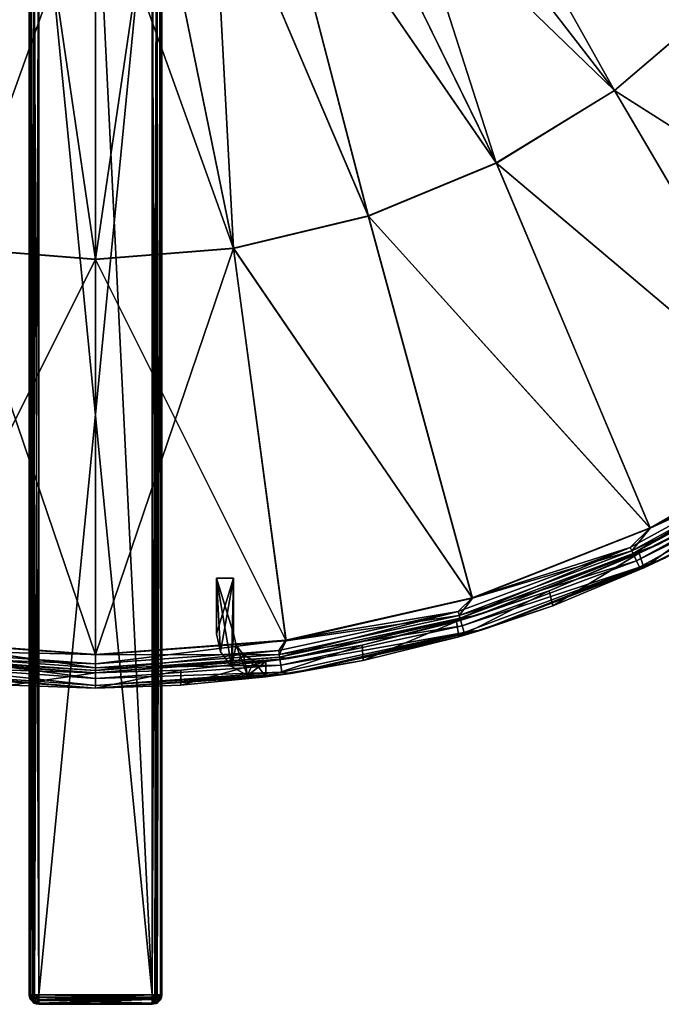
# Model space of a CAD drawing. Units: millimetres. Extents: x -69 to 69, y -86 to 69.
# Drawn here: x -4 to 30, y -86 to -34 of the extents above; entities that cross this region are included whole.
import ezdxf

# ---------------------------------------------------------------- set-up
doc = ezdxf.new("R2010")
doc.units = ezdxf.units.MM
doc.header["$LTSCALE"] = 198.929398
for name, color, linetype in [('1', 7, 'CONTINUOUS'), ('12', 7, 'CONTINUOUS'), ('13', 7, 'CONTINUOUS'), ('14', 7, 'CONTINUOUS'), ('15', 7, 'CONTINUOUS'), ('18', 7, 'CONTINUOUS'), ('19', 7, 'CONTINUOUS'), ('2', 7, 'CONTINUOUS'), ('20', 7, 'CONTINUOUS'), ('21', 7, 'CONTINUOUS'), ('22', 7, 'CONTINUOUS'), ('23', 7, 'CONTINUOUS'), ('24', 7, 'CONTINUOUS'), ('25', 7, 'CONTINUOUS'), ('27', 7, 'CONTINUOUS'), ('3', 7, 'CONTINUOUS'), ('4', 7, 'CONTINUOUS'), ('5', 7, 'CONTINUOUS'), ('6', 7, 'CONTINUOUS'), ('65', 7, 'CONTINUOUS'), ('67', 7, 'CONTINUOUS'), ('68', 7, 'CONTINUOUS'), ('69', 7, 'CONTINUOUS'), ('70', 7, 'CONTINUOUS'), ('71', 7, 'CONTINUOUS'), ('72', 7, 'CONTINUOUS'), ('73', 7, 'CONTINUOUS'), ('74', 7, 'CONTINUOUS'), ('75', 7, 'CONTINUOUS'), ('76', 7, 'CONTINUOUS'), ('77', 7, 'CONTINUOUS'), ('8', 7, 'CONTINUOUS'), ('85', 7, 'CONTINUOUS'), ('86', 7, 'CONTINUOUS'), ('87', 7, 'CONTINUOUS'), ('88', 7, 'CONTINUOUS'), ('89', 7, 'CONTINUOUS'), ('9', 7, 'CONTINUOUS')]:
    doc.layers.add(name, color=color, linetype=linetype)

msp = doc.modelspace()

# ---------------------------------------------------------------- linework, layer by layer
at = {"layer": '1', "color": 7, "linetype": 'Continuous'}
for points in [[(38.587, -56.597, 73.701), (33.321, -59.849, 64.5), (29.721, -61.716, 73.701), (38.587, -56.597, 73.701)], [(33.321, -59.849, 64.5), (28.727, -62.185, 64.5), (29.721, -61.716, 73.701), (33.321, -59.849, 64.5)], [(29.721, -61.716, 73.701), (23.969, -64.169, 64.5), (20.191, -65.457, 73.701), (29.721, -61.716, 73.701)], [(28.727, -62.185, 64.5), (23.969, -64.169, 64.5), (29.721, -61.716, 73.701), (28.727, -62.185, 64.5)], [(23.969, -64.169, 64.5), (19.079, -65.789, 64.5), (20.191, -65.457, 73.701), (23.969, -64.169, 64.5)], [(20.191, -65.457, 73.701), (14.082, -67.037, 64.5), (10.209, -67.735, 73.701), (20.191, -65.457, 73.701)], [(19.079, -65.789, 64.5), (14.082, -67.037, 64.5), (20.191, -65.457, 73.701), (19.079, -65.789, 64.5)], [(14.082, -67.037, 64.5), (9, -67.906, 64.5), (10.209, -67.735, 73.701), (14.082, -67.037, 64.5)], [(0, -68.5, 73.701), (10.209, -67.735, 73.701), (0, -68.5, 71.4), (0, -68.5, 73.701)], [(0, -68.5, 71.4), (10.209, -67.735, 73.701), (4.51, -68.351, 71.4), (0, -68.5, 71.4)], [(4.51, -68.351, 71.4), (10.209, -67.735, 73.701), (9, -67.906, 71.4), (4.51, -68.351, 71.4)], [(9, -67.906, 64.5), (9, -67.906, 69.5), (10.209, -67.735, 73.701), (9, -67.906, 64.5)], [(10.209, -67.735, 73.701), (9, -67.906, 69.5), (9, -67.906, 71.4), (10.209, -67.735, 73.701)]]:
    msp.add_3dface(points, dxfattribs=at)
at = {"layer": '12', "color": 7, "linetype": 'Continuous'}
for points in [[(7.3, -66.417, 64.5), (7.3, -63.5, 64.5), (7.3, -63.5, 69.5), (7.3, -66.417, 64.5)], [(7.3, -66.417, 69.5), (7.3, -66.417, 64.5), (7.3, -63.5, 69.5), (7.3, -66.417, 69.5)]]:
    msp.add_3dface(points, dxfattribs=at)
at = {"layer": '13', "color": 7, "linetype": 'Continuous'}
for points in [[(7.434, -67.037, 64.5), (7.3, -66.417, 64.5), (7.434, -67.037, 69.5), (7.434, -67.037, 64.5)], [(7.3, -66.417, 64.5), (7.3, -66.417, 69.5), (7.434, -67.037, 69.5), (7.3, -66.417, 64.5)], [(7.812, -67.547, 64.5), (7.434, -67.037, 64.5), (7.812, -67.547, 69.5), (7.812, -67.547, 64.5)], [(7.434, -67.037, 64.5), (7.434, -67.037, 69.5), (7.812, -67.547, 69.5), (7.434, -67.037, 64.5)], [(8.367, -67.855, 64.5), (7.812, -67.547, 64.5), (8.367, -67.855, 69.5), (8.367, -67.855, 64.5)], [(7.812, -67.547, 64.5), (7.812, -67.547, 69.5), (8.367, -67.855, 69.5), (7.812, -67.547, 64.5)], [(9, -67.906, 69.5), (9, -67.906, 64.5), (8.367, -67.855, 64.5), (9, -67.906, 69.5)], [(9, -67.906, 69.5), (8.367, -67.855, 64.5), (8.367, -67.855, 69.5), (9, -67.906, 69.5)]]:
    msp.add_3dface(points, dxfattribs=at)
at = {"layer": '14', "color": 7, "linetype": 'Continuous'}
for points in [[(6.401, -66.433, 64.5), (6.606, -67.382, 64.5), (6.401, -66.433, 69.5), (6.401, -66.433, 64.5)], [(6.606, -67.382, 64.5), (6.606, -67.382, 69.5), (6.401, -66.433, 69.5), (6.606, -67.382, 64.5)], [(6.606, -67.382, 64.5), (7.184, -68.161, 64.5), (6.606, -67.382, 69.5), (6.606, -67.382, 64.5)], [(7.184, -68.161, 64.5), (7.184, -68.161, 69.5), (6.606, -67.382, 69.5), (7.184, -68.161, 64.5)], [(7.184, -68.161, 64.5), (8.032, -68.633, 64.5), (7.184, -68.161, 69.5), (7.184, -68.161, 64.5)], [(8.032, -68.633, 64.5), (8.032, -68.633, 69.5), (7.184, -68.161, 69.5), (8.032, -68.633, 64.5)], [(9, -68.713, 64.5), (9, -68.713, 69.5), (8.032, -68.633, 69.5), (9, -68.713, 64.5)], [(8.032, -68.633, 64.5), (9, -68.713, 64.5), (8.032, -68.633, 69.5), (8.032, -68.633, 64.5)]]:
    msp.add_3dface(points, dxfattribs=at)
at = {"layer": '15', "color": 7, "linetype": 'Continuous'}
for points in [[(6.401, -63.5, 64.5), (6.401, -66.433, 64.5), (6.401, -66.433, 69.5), (6.401, -63.5, 64.5)], [(6.401, -63.5, 64.5), (6.401, -66.433, 69.5), (6.401, -63.5, 69.5), (6.401, -63.5, 64.5)]]:
    msp.add_3dface(points, dxfattribs=at)
at = {"layer": '18', "color": 7, "linetype": 'Continuous'}
for points in [[(29.31, -60.863, 75.5), (36.886, -57.395, 75.348), (38.054, -55.815, 75.5), (29.31, -60.863, 75.5)], [(28.342, -62.06, 75.348), (36.886, -57.395, 75.348), (29.31, -60.863, 75.5), (28.342, -62.06, 75.348)], [(36.886, -57.395, 75.348), (28.342, -62.06, 75.348), (37.192, -57.871, 74.954), (36.886, -57.395, 75.348)], [(37.192, -57.871, 74.954), (28.342, -62.06, 75.348), (28.577, -62.575, 74.954), (37.192, -57.871, 74.954)], [(37.192, -57.871, 74.954), (28.577, -62.575, 74.954), (37.395, -58.188, 74.376), (37.192, -57.871, 74.954)], [(37.395, -58.188, 74.376), (28.577, -62.575, 74.954), (28.734, -62.918, 74.376), (37.395, -58.188, 74.376)], [(30.068, -62.437, 73.701), (37.395, -58.188, 74.376), (28.734, -62.918, 74.376), (30.068, -62.437, 73.701)], [(19.912, -64.552, 75.5), (28.342, -62.06, 75.348), (29.31, -60.863, 75.5), (19.912, -64.552, 75.5)], [(19.221, -65.462, 75.348), (28.342, -62.06, 75.348), (19.912, -64.552, 75.5), (19.221, -65.462, 75.348)], [(28.342, -62.06, 75.348), (19.221, -65.462, 75.348), (28.577, -62.575, 74.954), (28.342, -62.06, 75.348)], [(28.577, -62.575, 74.954), (19.221, -65.462, 75.348), (19.381, -66.005, 74.954), (28.577, -62.575, 74.954)], [(28.577, -62.575, 74.954), (19.381, -66.005, 74.954), (28.734, -62.918, 74.376), (28.577, -62.575, 74.954)], [(20.427, -66.221, 73.701), (30.068, -62.437, 73.701), (28.734, -62.918, 74.376), (20.427, -66.221, 73.701)], [(28.734, -62.918, 74.376), (19.381, -66.005, 74.954), (19.487, -66.367, 74.376), (28.734, -62.918, 74.376)], [(20.427, -66.221, 73.701), (28.734, -62.918, 74.376), (19.487, -66.367, 74.376), (20.427, -66.221, 73.701)], [(10.068, -66.799, 75.5), (19.221, -65.462, 75.348), (19.912, -64.552, 75.5), (10.068, -66.799, 75.5)], [(9.71, -67.531, 75.348), (19.221, -65.462, 75.348), (10.068, -66.799, 75.5), (9.71, -67.531, 75.348)], [(19.221, -65.462, 75.348), (9.71, -67.531, 75.348), (19.381, -66.005, 74.954), (19.221, -65.462, 75.348)], [(19.381, -66.005, 74.954), (9.71, -67.531, 75.348), (9.79, -68.092, 74.954), (19.381, -66.005, 74.954)], [(19.381, -66.005, 74.954), (9.79, -68.092, 74.954), (19.487, -66.367, 74.376), (19.381, -66.005, 74.954)], [(19.487, -66.367, 74.376), (9.79, -68.092, 74.954), (9.844, -68.465, 74.376), (19.487, -66.367, 74.376)], [(10.329, -68.526, 73.701), (19.487, -66.367, 74.376), (9.844, -68.465, 74.376), (10.329, -68.526, 73.701)], [(10.329, -68.526, 73.701), (20.427, -66.221, 73.701), (19.487, -66.367, 74.376), (10.329, -68.526, 73.701)], [(0, -67.553, 75.5), (9.71, -67.531, 75.348), (10.068, -66.799, 75.5), (0, -67.553, 75.5)], [(0, -68.226, 75.348), (9.71, -67.531, 75.348), (0, -67.553, 75.5), (0, -68.226, 75.348)], [(9.71, -67.531, 75.348), (0, -68.226, 75.348), (9.79, -68.092, 74.954), (9.71, -67.531, 75.348)], [(9.79, -68.092, 74.954), (0, -68.226, 75.348), (0, -68.792, 74.954), (9.79, -68.092, 74.954)], [(9.79, -68.092, 74.954), (0, -68.792, 74.954), (9.844, -68.465, 74.376), (9.79, -68.092, 74.954)], [(10.329, -68.526, 73.701), (9.844, -68.465, 74.376), (0, -69.169, 74.376), (10.329, -68.526, 73.701)], [(9.844, -68.465, 74.376), (0, -68.792, 74.954), (0, -69.169, 74.376), (9.844, -68.465, 74.376)], [(0, -69.3, 73.701), (10.329, -68.526, 73.701), (0, -69.169, 74.376), (0, -69.3, 73.701)]]:
    msp.add_3dface(points, dxfattribs=at)
at = {"layer": '19', "color": 7, "linetype": 'Continuous'}
for points in [[(0, -68.226, 75.348), (0, -67.553, 75.5), (-10.068, -66.799, 75.5), (0, -68.226, 75.348)], [(0, -68.226, 75.348), (-10.068, -66.799, 75.5), (-9.71, -67.531, 75.348), (0, -68.226, 75.348)], [(0, -68.792, 74.954), (-9.71, -67.531, 75.348), (-9.79, -68.092, 74.954), (0, -68.792, 74.954)], [(0, -68.792, 74.954), (0, -68.226, 75.348), (-9.71, -67.531, 75.348), (0, -68.792, 74.954)], [(0, -69.169, 74.376), (-9.79, -68.092, 74.954), (-9.844, -68.465, 74.376), (0, -69.169, 74.376)], [(0, -69.169, 74.376), (0, -68.792, 74.954), (-9.79, -68.092, 74.954), (0, -69.169, 74.376)], [(-10.329, -68.526, 73.701), (0, -69.3, 73.701), (-9.844, -68.465, 74.376), (-10.329, -68.526, 73.701)], [(0, -69.3, 73.701), (0, -69.169, 74.376), (-9.844, -68.465, 74.376), (0, -69.3, 73.701)]]:
    msp.add_3dface(points, dxfattribs=at)
at = {"layer": '2', "color": 7, "linetype": 'Continuous'}
for points in [[(33.629, -60.594, 64.5), (30.068, -62.437, 73.701), (28.976, -62.951, 64.5), (33.629, -60.594, 64.5)], [(30.068, -62.437, 73.701), (20.427, -66.221, 73.701), (28.976, -62.951, 64.5), (30.068, -62.437, 73.701)], [(28.976, -62.951, 64.5), (20.427, -66.221, 73.701), (24.158, -64.953, 64.5), (28.976, -62.951, 64.5)], [(24.158, -64.953, 64.5), (20.427, -66.221, 73.701), (19.205, -66.586, 64.5), (24.158, -64.953, 64.5)], [(20.427, -66.221, 73.701), (10.329, -68.526, 73.701), (19.205, -66.586, 64.5), (20.427, -66.221, 73.701)], [(19.205, -66.586, 64.5), (10.329, -68.526, 73.701), (14.146, -67.841, 64.5), (19.205, -66.586, 64.5)], [(9, -68.713, 71.4), (9, -68.713, 69.5), (14.146, -67.841, 64.5), (9, -68.713, 71.4)], [(14.146, -67.841, 64.5), (9, -68.713, 69.5), (9, -68.713, 64.5), (14.146, -67.841, 64.5)], [(10.329, -68.526, 73.701), (9, -68.713, 71.4), (14.146, -67.841, 64.5), (10.329, -68.526, 73.701)], [(0, -69.3, 73.701), (9, -68.713, 71.4), (10.329, -68.526, 73.701), (0, -69.3, 73.701)], [(4.51, -69.153, 71.4), (9, -68.713, 71.4), (0, -69.3, 73.701), (4.51, -69.153, 71.4)], [(0, -69.3, 71.4), (4.51, -69.153, 71.4), (0, -69.3, 73.701), (0, -69.3, 71.4)]]:
    msp.add_3dface(points, dxfattribs=at)
at = {"layer": '20', "color": 7, "linetype": 'Continuous'}
for points in [[(38.041, -55.796, 74.7), (36.773, -57.22, 74.557), (29.3, -60.842, 74.7), (38.041, -55.796, 74.7)], [(38.587, -56.597, 73.701), (29.721, -61.716, 73.701), (36.964, -57.517, 74.192), (38.587, -56.597, 73.701)], [(36.773, -57.22, 74.557), (28.402, -62.193, 74.192), (28.255, -61.87, 74.557), (36.773, -57.22, 74.557)], [(36.773, -57.22, 74.557), (28.255, -61.87, 74.557), (29.3, -60.842, 74.7), (36.773, -57.22, 74.557)], [(36.964, -57.517, 74.192), (28.402, -62.193, 74.192), (36.773, -57.22, 74.557), (36.964, -57.517, 74.192)], [(36.964, -57.517, 74.192), (29.721, -61.716, 73.701), (28.402, -62.193, 74.192), (36.964, -57.517, 74.192)], [(29.3, -60.842, 74.7), (28.255, -61.87, 74.557), (19.905, -64.529, 74.7), (29.3, -60.842, 74.7)], [(28.255, -61.87, 74.557), (19.262, -65.602, 74.192), (19.163, -65.262, 74.557), (28.255, -61.87, 74.557)], [(28.255, -61.87, 74.557), (19.163, -65.262, 74.557), (19.905, -64.529, 74.7), (28.255, -61.87, 74.557)], [(28.402, -62.193, 74.192), (19.262, -65.602, 74.192), (28.255, -61.87, 74.557), (28.402, -62.193, 74.192)], [(29.721, -61.716, 73.701), (20.191, -65.457, 73.701), (28.402, -62.193, 74.192), (29.721, -61.716, 73.701)], [(28.402, -62.193, 74.192), (20.191, -65.457, 73.701), (19.262, -65.602, 74.192), (28.402, -62.193, 74.192)], [(19.905, -64.529, 74.7), (19.163, -65.262, 74.557), (10.065, -66.775, 74.7), (19.905, -64.529, 74.7)], [(19.163, -65.262, 74.557), (9.73, -67.675, 74.192), (9.68, -67.325, 74.557), (19.163, -65.262, 74.557)], [(19.163, -65.262, 74.557), (9.68, -67.325, 74.557), (10.065, -66.775, 74.7), (19.163, -65.262, 74.557)], [(19.262, -65.602, 74.192), (9.73, -67.675, 74.192), (19.163, -65.262, 74.557), (19.262, -65.602, 74.192)], [(20.191, -65.457, 73.701), (10.209, -67.735, 73.701), (19.262, -65.602, 74.192), (20.191, -65.457, 73.701)], [(19.262, -65.602, 74.192), (10.209, -67.735, 73.701), (9.73, -67.675, 74.192), (19.262, -65.602, 74.192)], [(9.68, -67.325, 74.557), (0, -68.017, 74.557), (10.065, -66.775, 74.7), (9.68, -67.325, 74.557)], [(10.065, -66.775, 74.7), (0, -68.017, 74.557), (0, -67.53, 74.7), (10.065, -66.775, 74.7)], [(9.73, -67.675, 74.192), (0, -68.371, 74.192), (9.68, -67.325, 74.557), (9.73, -67.675, 74.192)], [(9.68, -67.325, 74.557), (0, -68.371, 74.192), (0, -68.017, 74.557), (9.68, -67.325, 74.557)], [(10.209, -67.735, 73.701), (0, -68.5, 73.701), (9.73, -67.675, 74.192), (10.209, -67.735, 73.701)], [(9.73, -67.675, 74.192), (0, -68.5, 73.701), (0, -68.371, 74.192), (9.73, -67.675, 74.192)]]:
    msp.add_3dface(points, dxfattribs=at)
at = {"layer": '21', "color": 7, "linetype": 'Continuous'}
for points in [[(17.081, -19.28, 75.555), (27.418, -37.737, 75.223), (14.632, -21.198, 75.555), (17.081, -19.28, 75.555)], [(32.983, -32.983, 75.223), (27.418, -37.737, 75.223), (17.081, -19.28, 75.555), (32.983, -32.983, 75.223)], [(14.632, -21.198, 75.555), (21.177, -41.562, 75.223), (11.97, -22.807, 75.555), (14.632, -21.198, 75.555)], [(27.418, -37.737, 75.223), (21.177, -41.562, 75.223), (14.632, -21.198, 75.555), (27.418, -37.737, 75.223)], [(11.97, -22.807, 75.555), (21.177, -41.562, 75.223), (9.134, -24.084, 75.555), (11.97, -22.807, 75.555)], [(9.134, -24.084, 75.555), (14.414, -44.363, 75.223), (6.164, -25.009, 75.555), (9.134, -24.084, 75.555)], [(21.177, -41.562, 75.223), (14.414, -44.363, 75.223), (9.134, -24.084, 75.555), (21.177, -41.562, 75.223)], [(6.164, -25.009, 75.555), (7.297, -46.071, 75.223), (3.105, -25.57, 75.555), (6.164, -25.009, 75.555)], [(14.414, -44.363, 75.223), (7.297, -46.071, 75.223), (6.164, -25.009, 75.555), (14.414, -44.363, 75.223)], [(7.297, -46.071, 75.223), (0, -46.646, 75.223), (3.105, -25.57, 75.555), (7.297, -46.071, 75.223)], [(3.105, -25.57, 75.555), (0, -46.646, 75.223), (0, -25.758, 75.555), (3.105, -25.57, 75.555)], [(32.983, -32.983, 75.223), (45.932, -49.503, 74.7), (27.418, -37.737, 75.223), (32.983, -32.983, 75.223)], [(27.418, -37.737, 75.223), (38.041, -55.796, 74.7), (21.177, -41.562, 75.223), (27.418, -37.737, 75.223)], [(45.932, -49.503, 74.7), (38.041, -55.796, 74.7), (27.418, -37.737, 75.223), (45.932, -49.503, 74.7)], [(21.177, -41.562, 75.223), (29.3, -60.842, 74.7), (14.414, -44.363, 75.223), (21.177, -41.562, 75.223)], [(38.041, -55.796, 74.7), (29.3, -60.842, 74.7), (21.177, -41.562, 75.223), (38.041, -55.796, 74.7)], [(14.414, -44.363, 75.223), (19.905, -64.529, 74.7), (7.297, -46.071, 75.223), (14.414, -44.363, 75.223)], [(29.3, -60.842, 74.7), (19.905, -64.529, 74.7), (14.414, -44.363, 75.223), (29.3, -60.842, 74.7)], [(10.065, -66.775, 74.7), (0, -67.53, 74.7), (7.297, -46.071, 75.223), (10.065, -66.775, 74.7)], [(7.297, -46.071, 75.223), (0, -67.53, 74.7), (0, -46.646, 75.223), (7.297, -46.071, 75.223)], [(19.905, -64.529, 74.7), (10.065, -66.775, 74.7), (7.297, -46.071, 75.223), (19.905, -64.529, 74.7)]]:
    msp.add_3dface(points, dxfattribs=at)
at = {"layer": '22', "color": 7, "linetype": 'Continuous'}
for points in [[(14.637, -21.206, 76.355), (27.427, -37.75, 76.023), (17.087, -19.287, 76.355), (14.637, -21.206, 76.355)], [(27.427, -37.75, 76.023), (32.995, -32.995, 76.023), (17.087, -19.287, 76.355), (27.427, -37.75, 76.023)], [(11.974, -22.815, 76.355), (27.427, -37.75, 76.023), (14.637, -21.206, 76.355), (11.974, -22.815, 76.355)], [(9.137, -24.092, 76.355), (21.184, -41.576, 76.023), (11.974, -22.815, 76.355), (9.137, -24.092, 76.355)], [(21.184, -41.576, 76.023), (27.427, -37.75, 76.023), (11.974, -22.815, 76.355), (21.184, -41.576, 76.023)], [(6.166, -25.018, 76.355), (14.419, -44.378, 76.023), (9.137, -24.092, 76.355), (6.166, -25.018, 76.355)], [(14.419, -44.378, 76.023), (21.184, -41.576, 76.023), (9.137, -24.092, 76.355), (14.419, -44.378, 76.023)], [(3.106, -25.579, 76.355), (7.3, -46.088, 76.023), (6.166, -25.018, 76.355), (3.106, -25.579, 76.355)], [(7.3, -46.088, 76.023), (14.419, -44.378, 76.023), (6.166, -25.018, 76.355), (7.3, -46.088, 76.023)], [(0, -25.767, 76.355), (7.3, -46.088, 76.023), (3.106, -25.579, 76.355), (0, -25.767, 76.355)], [(0, -46.662, 76.023), (7.3, -46.088, 76.023), (0, -25.767, 76.355), (0, -46.662, 76.023)], [(27.427, -37.75, 76.023), (45.948, -49.52, 75.5), (32.995, -32.995, 76.023), (27.427, -37.75, 76.023)], [(21.184, -41.576, 76.023), (38.054, -55.815, 75.5), (27.427, -37.75, 76.023), (21.184, -41.576, 76.023)], [(38.054, -55.815, 75.5), (45.948, -49.52, 75.5), (27.427, -37.75, 76.023), (38.054, -55.815, 75.5)], [(14.419, -44.378, 76.023), (29.31, -60.863, 75.5), (21.184, -41.576, 76.023), (14.419, -44.378, 76.023)], [(29.31, -60.863, 75.5), (38.054, -55.815, 75.5), (21.184, -41.576, 76.023), (29.31, -60.863, 75.5)], [(7.3, -46.088, 76.023), (19.912, -64.552, 75.5), (14.419, -44.378, 76.023), (7.3, -46.088, 76.023)], [(19.912, -64.552, 75.5), (29.31, -60.863, 75.5), (14.419, -44.378, 76.023), (19.912, -64.552, 75.5)], [(0, -46.662, 76.023), (10.068, -66.799, 75.5), (7.3, -46.088, 76.023), (0, -46.662, 76.023)], [(10.068, -66.799, 75.5), (19.912, -64.552, 75.5), (7.3, -46.088, 76.023), (10.068, -66.799, 75.5)], [(0, -67.553, 75.5), (10.068, -66.799, 75.5), (0, -46.662, 76.023), (0, -67.553, 75.5)]]:
    msp.add_3dface(points, dxfattribs=at)
at = {"layer": '23', "color": 7, "linetype": 'Continuous'}
for points in [[(0, -67.53, 74.7), (-9.68, -67.325, 74.557), (-10.065, -66.775, 74.7), (0, -67.53, 74.7)], [(0, -68.017, 74.557), (-9.73, -67.675, 74.192), (-9.68, -67.325, 74.557), (0, -68.017, 74.557)], [(0, -67.53, 74.7), (0, -68.017, 74.557), (-9.68, -67.325, 74.557), (0, -67.53, 74.7)], [(0, -68.371, 74.192), (-10.209, -67.735, 73.701), (-9.73, -67.675, 74.192), (0, -68.371, 74.192)], [(0, -68.5, 73.701), (-10.209, -67.735, 73.701), (0, -68.371, 74.192), (0, -68.5, 73.701)], [(0, -68.017, 74.557), (0, -68.371, 74.192), (-9.73, -67.675, 74.192), (0, -68.017, 74.557)]]:
    msp.add_3dface(points, dxfattribs=at)
at = {"layer": '24', "color": 7, "linetype": 'Continuous'}
for points in [[(-6.164, -25.009, 75.555), (-3.105, -25.57, 75.555), (-7.297, -46.071, 75.223), (-6.164, -25.009, 75.555)], [(-3.105, -25.57, 75.555), (0, -25.758, 75.555), (-7.297, -46.071, 75.223), (-3.105, -25.57, 75.555)], [(0, -25.758, 75.555), (0, -46.646, 75.223), (-7.297, -46.071, 75.223), (0, -25.758, 75.555)], [(0, -46.646, 75.223), (-10.065, -66.775, 74.7), (-7.297, -46.071, 75.223), (0, -46.646, 75.223)], [(0, -46.646, 75.223), (0, -67.53, 74.7), (-10.065, -66.775, 74.7), (0, -46.646, 75.223)]]:
    msp.add_3dface(points, dxfattribs=at)
at = {"layer": '25', "color": 7, "linetype": 'Continuous'}
for points in [[(-3.106, -25.579, 76.355), (-6.166, -25.018, 76.355), (-7.3, -46.088, 76.023), (-3.106, -25.579, 76.355)], [(0, -46.662, 76.023), (-3.106, -25.579, 76.355), (-7.3, -46.088, 76.023), (0, -46.662, 76.023)], [(0, -46.662, 76.023), (0, -25.767, 76.355), (-3.106, -25.579, 76.355), (0, -46.662, 76.023)], [(-10.068, -66.799, 75.5), (0, -67.553, 75.5), (-7.3, -46.088, 76.023), (-10.068, -66.799, 75.5)], [(0, -67.553, 75.5), (0, -46.662, 76.023), (-7.3, -46.088, 76.023), (0, -67.553, 75.5)]]:
    msp.add_3dface(points, dxfattribs=at)
at = {"layer": '27', "color": 7, "linetype": 'Continuous'}
for points in [[(7.3, -63.5, 64.5), (6.401, -63.5, 64.5), (6.401, -63.5, 69.5), (7.3, -63.5, 64.5)], [(7.3, -63.5, 64.5), (6.401, -63.5, 69.5), (7.3, -63.5, 69.5), (7.3, -63.5, 64.5)]]:
    msp.add_3dface(points, dxfattribs=at)
at = {"layer": '3', "color": 7, "linetype": 'Continuous'}
for points in [[(28.727, -62.185, 64.5), (33.321, -59.849, 64.5), (28.976, -62.951, 64.5), (28.727, -62.185, 64.5)], [(33.321, -59.849, 64.5), (33.629, -60.594, 64.5), (28.976, -62.951, 64.5), (33.321, -59.849, 64.5)], [(23.969, -64.169, 64.5), (28.727, -62.185, 64.5), (24.158, -64.953, 64.5), (23.969, -64.169, 64.5)], [(28.727, -62.185, 64.5), (28.976, -62.951, 64.5), (24.158, -64.953, 64.5), (28.727, -62.185, 64.5)], [(6.401, -63.5, 64.5), (7.3, -63.5, 64.5), (6.401, -66.433, 64.5), (6.401, -63.5, 64.5)], [(6.401, -66.433, 64.5), (7.3, -63.5, 64.5), (6.606, -67.382, 64.5), (6.401, -66.433, 64.5)], [(6.606, -67.382, 64.5), (7.3, -63.5, 64.5), (7.184, -68.161, 64.5), (6.606, -67.382, 64.5)], [(7.3, -63.5, 64.5), (7.3, -66.417, 64.5), (7.184, -68.161, 64.5), (7.3, -63.5, 64.5)], [(19.079, -65.789, 64.5), (23.969, -64.169, 64.5), (19.205, -66.586, 64.5), (19.079, -65.789, 64.5)], [(23.969, -64.169, 64.5), (24.158, -64.953, 64.5), (19.205, -66.586, 64.5), (23.969, -64.169, 64.5)], [(14.082, -67.037, 64.5), (19.079, -65.789, 64.5), (14.146, -67.841, 64.5), (14.082, -67.037, 64.5)], [(19.079, -65.789, 64.5), (19.205, -66.586, 64.5), (14.146, -67.841, 64.5), (19.079, -65.789, 64.5)], [(7.3, -66.417, 64.5), (7.434, -67.037, 64.5), (7.184, -68.161, 64.5), (7.3, -66.417, 64.5)], [(7.434, -67.037, 64.5), (7.812, -67.547, 64.5), (7.184, -68.161, 64.5), (7.434, -67.037, 64.5)], [(9, -67.906, 64.5), (14.082, -67.037, 64.5), (9, -68.713, 64.5), (9, -67.906, 64.5)], [(14.082, -67.037, 64.5), (14.146, -67.841, 64.5), (9, -68.713, 64.5), (14.082, -67.037, 64.5)], [(7.184, -68.161, 64.5), (7.812, -67.547, 64.5), (8.032, -68.633, 64.5), (7.184, -68.161, 64.5)], [(7.812, -67.547, 64.5), (8.367, -67.855, 64.5), (8.032, -68.633, 64.5), (7.812, -67.547, 64.5)], [(8.367, -67.855, 64.5), (9, -67.906, 64.5), (8.032, -68.633, 64.5), (8.367, -67.855, 64.5)], [(9, -67.906, 64.5), (9, -68.713, 64.5), (8.032, -68.633, 64.5), (9, -67.906, 64.5)]]:
    msp.add_3dface(points, dxfattribs=at)
at = {"layer": '4', "color": 7, "linetype": 'Continuous'}
for points in [[(0, -68.5, 73.701), (-9, -67.906, 71.4), (-10.209, -67.735, 73.701), (0, -68.5, 73.701)], [(-9, -67.906, 71.4), (0, -68.5, 73.701), (-4.51, -68.351, 71.4), (-9, -67.906, 71.4)], [(0, -68.5, 73.701), (0, -68.5, 71.4), (-4.51, -68.351, 71.4), (0, -68.5, 73.701)]]:
    msp.add_3dface(points, dxfattribs=at)
at = {"layer": '5', "color": 7, "linetype": 'Continuous'}
for points in [[(0, -69.3, 71.4), (0, -69.3, 73.701), (-10.329, -68.526, 73.701), (0, -69.3, 71.4)], [(0, -69.3, 71.4), (-10.329, -68.526, 73.701), (-4.51, -69.153, 71.4), (0, -69.3, 71.4)]]:
    msp.add_3dface(points, dxfattribs=at)
at = {"layer": '6', "color": 7, "linetype": 'Continuous'}
for points in [[(4.51, -68.351, 71.4), (9, -67.906, 71.4), (4.51, -69.153, 71.4), (4.51, -68.351, 71.4)], [(9, -67.906, 71.4), (9, -68.713, 71.4), (4.51, -69.153, 71.4), (9, -67.906, 71.4)], [(-4.51, -68.351, 71.4), (0, -68.5, 71.4), (-4.51, -69.153, 71.4), (-4.51, -68.351, 71.4)], [(0, -68.5, 71.4), (0, -69.3, 71.4), (-4.51, -69.153, 71.4), (0, -68.5, 71.4)], [(0, -68.5, 71.4), (4.51, -68.351, 71.4), (0, -69.3, 71.4), (0, -68.5, 71.4)], [(4.51, -68.351, 71.4), (4.51, -69.153, 71.4), (0, -69.3, 71.4), (4.51, -68.351, 71.4)]]:
    msp.add_3dface(points, dxfattribs=at)
at = {"layer": '65', "color": 253, "linetype": 'Continuous', "true_color": 0xa7a7a7}
for points in [[(3, -85.5, 139.97), (3, -24.171, 139.97), (-3, -85.5, 139.97), (3, -85.5, 139.97)], [(-3, -85.5, 139.97), (3, -24.171, 139.97), (-3, -24.171, 139.97), (-3, -85.5, 139.97)]]:
    msp.add_3dface(points, dxfattribs=at)
at = {"layer": '67', "color": 253, "linetype": 'Continuous', "true_color": 0xa7a7a7}
for points in [[(-3.5, -85.5, 139.47), (-3.5, -24.171, 139.47), (-3.5, -85.5, 126.47), (-3.5, -85.5, 139.47)], [(-3.5, -85.5, 126.47), (-3.5, -24.171, 139.47), (-3.5, -24.171, 126.47), (-3.5, -85.5, 126.47)]]:
    msp.add_3dface(points, dxfattribs=at)
at = {"layer": '68', "color": 253, "linetype": 'Continuous', "true_color": 0xa7a7a7}
for points in [[(3.5, -24.171, 139.47), (3.5, -85.5, 139.47), (3.5, -24.171, 126.47), (3.5, -24.171, 139.47)], [(3.5, -24.171, 126.47), (3.5, -85.5, 139.47), (3.5, -85.5, 126.47), (3.5, -24.171, 126.47)]]:
    msp.add_3dface(points, dxfattribs=at)
at = {"layer": '69', "color": 253, "linetype": 'Continuous', "true_color": 0xa7a7a7}
for points in [[(3, -86, 139.47), (-3, -86, 139.47), (-3, -86, 126.47), (3, -86, 139.47)], [(3, -86, 126.47), (3, -86, 139.47), (-3, -86, 126.47), (3, -86, 126.47)]]:
    msp.add_3dface(points, dxfattribs=at)
at = {"layer": '70', "color": 253, "linetype": 'Continuous', "true_color": 0xa7a7a7}
for points in [[(-3, -85.5, 125.97), (-3, -24.316, 125.97), (3, -85.5, 125.97), (-3, -85.5, 125.97)], [(3, -85.5, 125.97), (-3, -24.316, 125.97), (0, -24.5, 125.97), (3, -85.5, 125.97)], [(3, -24.316, 125.97), (3, -85.5, 125.97), (0, -24.5, 125.97), (3, -24.316, 125.97)]]:
    msp.add_3dface(points, dxfattribs=at)
at = {"layer": '71', "color": 253, "linetype": 'Continuous', "true_color": 0xa7a7a7}
for points in [[(3, -85.5, 125.97), (3, -24.316, 125.97), (3.249, -24.249, 126.036), (3, -85.5, 125.97)], [(3.137, -85.5, 125.989), (3, -85.5, 125.97), (3.249, -24.249, 126.036), (3.137, -85.5, 125.989)], [(3.25, -85.5, 126.037), (3.137, -85.5, 125.989), (3.249, -24.249, 126.036), (3.25, -85.5, 126.037)], [(3.432, -24.193, 126.219), (3.25, -85.5, 126.037), (3.249, -24.249, 126.036), (3.432, -24.193, 126.219)], [(3.264, -85.5, 126.045), (3.25, -85.5, 126.037), (3.432, -24.193, 126.219), (3.264, -85.5, 126.045)], [(3.434, -85.5, 126.221), (3.264, -85.5, 126.045), (3.432, -24.193, 126.219), (3.434, -85.5, 126.221)], [(3.5, -24.171, 126.47), (3.434, -85.5, 126.221), (3.432, -24.193, 126.219), (3.5, -24.171, 126.47)], [(3.434, -85.5, 126.221), (3.5, -24.171, 126.47), (3.445, -85.5, 126.241), (3.434, -85.5, 126.221)], [(3.5, -24.171, 126.47), (3.5, -85.5, 126.47), (3.445, -85.5, 126.241), (3.5, -24.171, 126.47)]]:
    msp.add_3dface(points, dxfattribs=at)
at = {"layer": '72', "color": 253, "linetype": 'Continuous', "true_color": 0xa7a7a7}
for points in [[(-3.5, -85.5, 126.47), (-3.5, -24.171, 126.47), (-3.481, -85.5, 126.332), (-3.5, -85.5, 126.47)], [(-3.481, -85.5, 126.332), (-3.5, -24.171, 126.47), (-3.432, -24.193, 126.219), (-3.481, -85.5, 126.332)], [(-3.433, -85.5, 126.22), (-3.481, -85.5, 126.332), (-3.432, -24.193, 126.219), (-3.433, -85.5, 126.22)], [(-3.424, -85.5, 126.205), (-3.433, -85.5, 126.22), (-3.432, -24.193, 126.219), (-3.424, -85.5, 126.205)], [(-3.249, -24.249, 126.036), (-3.424, -85.5, 126.205), (-3.432, -24.193, 126.219), (-3.249, -24.249, 126.036)], [(-3.249, -85.5, 126.036), (-3.424, -85.5, 126.205), (-3.249, -24.249, 126.036), (-3.249, -85.5, 126.036)], [(-3, -24.316, 125.97), (-3.227, -85.5, 126.024), (-3.249, -24.249, 126.036), (-3, -24.316, 125.97)], [(-3.227, -85.5, 126.024), (-3.249, -85.5, 126.036), (-3.249, -24.249, 126.036), (-3.227, -85.5, 126.024)], [(-3, -24.316, 125.97), (-3, -85.5, 125.97), (-3.227, -85.5, 126.024), (-3, -24.316, 125.97)]]:
    msp.add_3dface(points, dxfattribs=at)
at = {"layer": '73', "color": 253, "linetype": 'Continuous', "true_color": 0xa7a7a7}
for points in [[(3.428, -85.759, 139.47), (3.249, -85.933, 139.47), (3.251, -85.932, 126.47), (3.428, -85.759, 139.47)], [(3.435, -85.747, 126.47), (3.428, -85.759, 139.47), (3.251, -85.932, 126.47), (3.435, -85.747, 126.47)], [(3.482, -85.634, 139.47), (3.428, -85.759, 139.47), (3.435, -85.747, 126.47), (3.482, -85.634, 139.47)], [(3.484, -85.627, 126.47), (3.482, -85.634, 139.47), (3.435, -85.747, 126.47), (3.484, -85.627, 126.47)], [(3.5, -85.5, 126.47), (3.5, -85.5, 139.47), (3.482, -85.634, 139.47), (3.5, -85.5, 126.47)], [(3.5, -85.5, 126.47), (3.482, -85.634, 139.47), (3.484, -85.627, 126.47), (3.5, -85.5, 126.47)], [(3.235, -85.941, 139.47), (3, -86, 139.47), (3.185, -85.964, 126.47), (3.235, -85.941, 139.47)], [(3, -86, 139.47), (3, -86, 126.47), (3.185, -85.964, 126.47), (3, -86, 139.47)], [(3.251, -85.932, 126.47), (3.235, -85.941, 139.47), (3.185, -85.964, 126.47), (3.251, -85.932, 126.47)], [(3.249, -85.933, 139.47), (3.235, -85.941, 139.47), (3.251, -85.932, 126.47), (3.249, -85.933, 139.47)]]:
    msp.add_3dface(points, dxfattribs=at)
at = {"layer": '74', "color": 253, "linetype": 'Continuous', "true_color": 0xa7a7a7}
for points in [[(3, -85.5, 125.97), (3.137, -85.5, 125.989), (3.219, -85.701, 126.068), (3, -85.5, 125.97)], [(3, -85.5, 125.97), (3.219, -85.701, 126.068), (3, -85.627, 125.986), (3, -85.5, 125.97)], [(3, -85.627, 125.986), (3.219, -85.701, 126.068), (3, -85.747, 126.035), (3, -85.627, 125.986)], [(3.219, -85.701, 126.068), (3.131, -85.866, 126.156), (3, -85.747, 126.035), (3.219, -85.701, 126.068)], [(3, -85.747, 126.035), (3.131, -85.866, 126.156), (3, -85.932, 126.219), (3, -85.747, 126.035)], [(3.219, -85.701, 126.068), (3.314, -85.866, 126.339), (3.131, -85.866, 126.156), (3.219, -85.701, 126.068)], [(3.137, -85.5, 125.989), (3.25, -85.5, 126.037), (3.219, -85.701, 126.068), (3.137, -85.5, 125.989)], [(3.25, -85.5, 126.037), (3.402, -85.701, 126.251), (3.219, -85.701, 126.068), (3.25, -85.5, 126.037)], [(3.402, -85.701, 126.251), (3.314, -85.866, 126.339), (3.219, -85.701, 126.068), (3.402, -85.701, 126.251)], [(3.25, -85.5, 126.037), (3.264, -85.5, 126.045), (3.402, -85.701, 126.251), (3.25, -85.5, 126.037)], [(3.435, -85.747, 126.47), (3.251, -85.932, 126.47), (3.314, -85.866, 126.339), (3.435, -85.747, 126.47)], [(3.264, -85.5, 126.045), (3.434, -85.5, 126.221), (3.402, -85.701, 126.251), (3.264, -85.5, 126.045)], [(3.402, -85.701, 126.251), (3.435, -85.747, 126.47), (3.314, -85.866, 126.339), (3.402, -85.701, 126.251)], [(3.434, -85.5, 126.221), (3.484, -85.627, 126.47), (3.402, -85.701, 126.251), (3.434, -85.5, 126.221)], [(3.484, -85.627, 126.47), (3.435, -85.747, 126.47), (3.402, -85.701, 126.251), (3.484, -85.627, 126.47)], [(3.434, -85.5, 126.221), (3.445, -85.5, 126.241), (3.484, -85.627, 126.47), (3.434, -85.5, 126.221)], [(3.445, -85.5, 126.241), (3.5, -85.5, 126.47), (3.484, -85.627, 126.47), (3.445, -85.5, 126.241)], [(3.131, -85.866, 126.156), (3.185, -85.964, 126.47), (3, -85.964, 126.285), (3.131, -85.866, 126.156)], [(3.131, -85.866, 126.156), (3, -85.964, 126.285), (3, -85.932, 126.219), (3.131, -85.866, 126.156)], [(3.185, -85.964, 126.47), (3, -86, 126.47), (3, -85.964, 126.285), (3.185, -85.964, 126.47)], [(3.314, -85.866, 126.339), (3.185, -85.964, 126.47), (3.131, -85.866, 126.156), (3.314, -85.866, 126.339)], [(3.251, -85.932, 126.47), (3.185, -85.964, 126.47), (3.314, -85.866, 126.339), (3.251, -85.932, 126.47)]]:
    msp.add_3dface(points, dxfattribs=at)
at = {"layer": '75', "color": 253, "linetype": 'Continuous', "true_color": 0xa7a7a7}
for points in [[(-3, -85.5, 125.97), (3, -85.5, 125.97), (3, -85.627, 125.986), (-3, -85.5, 125.97)], [(-3, -85.5, 125.97), (3, -85.627, 125.986), (-3, -85.627, 125.986), (-3, -85.5, 125.97)], [(3, -85.627, 125.986), (3, -85.747, 126.035), (-3, -85.627, 125.986), (3, -85.627, 125.986)], [(-3, -85.627, 125.986), (3, -85.747, 126.035), (-3, -85.747, 126.035), (-3, -85.627, 125.986)], [(3, -85.747, 126.035), (3, -85.932, 126.219), (-3, -85.747, 126.035), (3, -85.747, 126.035)], [(-3, -85.747, 126.035), (3, -85.932, 126.219), (-3, -85.932, 126.219), (-3, -85.747, 126.035)], [(3, -85.932, 126.219), (3, -85.964, 126.285), (-3, -85.932, 126.219), (3, -85.932, 126.219)], [(-3, -85.932, 126.219), (3, -85.964, 126.285), (-3, -85.964, 126.285), (-3, -85.932, 126.219)], [(3, -86, 126.47), (-3, -86, 126.47), (-3, -85.964, 126.285), (3, -86, 126.47)], [(3, -85.964, 126.285), (3, -86, 126.47), (-3, -85.964, 126.285), (3, -85.964, 126.285)]]:
    msp.add_3dface(points, dxfattribs=at)
at = {"layer": '76', "color": 253, "linetype": 'Continuous', "true_color": 0xa7a7a7}
for points in [[(-3.5, -85.5, 126.47), (-3.481, -85.5, 126.332), (-3.402, -85.701, 126.251), (-3.5, -85.5, 126.47)], [(-3.5, -85.5, 126.47), (-3.402, -85.701, 126.251), (-3.484, -85.627, 126.47), (-3.5, -85.5, 126.47)], [(-3.484, -85.627, 126.47), (-3.402, -85.701, 126.251), (-3.435, -85.747, 126.47), (-3.484, -85.627, 126.47)], [(-3.481, -85.5, 126.332), (-3.433, -85.5, 126.22), (-3.402, -85.701, 126.251), (-3.481, -85.5, 126.332)], [(-3.402, -85.701, 126.251), (-3.314, -85.866, 126.339), (-3.435, -85.747, 126.47), (-3.402, -85.701, 126.251)], [(-3.435, -85.747, 126.47), (-3.314, -85.866, 126.339), (-3.251, -85.932, 126.47), (-3.435, -85.747, 126.47)], [(-3.433, -85.5, 126.22), (-3.424, -85.5, 126.205), (-3.219, -85.701, 126.068), (-3.433, -85.5, 126.22)], [(-3.433, -85.5, 126.22), (-3.219, -85.701, 126.068), (-3.402, -85.701, 126.251), (-3.433, -85.5, 126.22)], [(-3.424, -85.5, 126.205), (-3.249, -85.5, 126.036), (-3.219, -85.701, 126.068), (-3.424, -85.5, 126.205)], [(-3.219, -85.701, 126.068), (-3.131, -85.866, 126.156), (-3.402, -85.701, 126.251), (-3.219, -85.701, 126.068)], [(-3.402, -85.701, 126.251), (-3.131, -85.866, 126.156), (-3.314, -85.866, 126.339), (-3.402, -85.701, 126.251)], [(-3.249, -85.5, 126.036), (-3.227, -85.5, 126.024), (-3, -85.627, 125.986), (-3.249, -85.5, 126.036)], [(-3.249, -85.5, 126.036), (-3, -85.627, 125.986), (-3.219, -85.701, 126.068), (-3.249, -85.5, 126.036)], [(-3.227, -85.5, 126.024), (-3, -85.5, 125.97), (-3, -85.627, 125.986), (-3.227, -85.5, 126.024)], [(-3, -85.627, 125.986), (-3, -85.747, 126.035), (-3.219, -85.701, 126.068), (-3, -85.627, 125.986)], [(-3.219, -85.701, 126.068), (-3, -85.747, 126.035), (-3.131, -85.866, 126.156), (-3.219, -85.701, 126.068)], [(-3, -85.747, 126.035), (-3, -85.932, 126.219), (-3.131, -85.866, 126.156), (-3, -85.747, 126.035)], [(-3.131, -85.866, 126.156), (-3, -85.964, 126.285), (-3.314, -85.866, 126.339), (-3.131, -85.866, 126.156)], [(-3.314, -85.866, 126.339), (-3, -85.964, 126.285), (-3.185, -85.964, 126.47), (-3.314, -85.866, 126.339)], [(-3.314, -85.866, 126.339), (-3.185, -85.964, 126.47), (-3.251, -85.932, 126.47), (-3.314, -85.866, 126.339)], [(-3, -85.964, 126.285), (-3, -86, 126.47), (-3.185, -85.964, 126.47), (-3, -85.964, 126.285)], [(-3, -85.932, 126.219), (-3, -85.964, 126.285), (-3.131, -85.866, 126.156), (-3, -85.932, 126.219)]]:
    msp.add_3dface(points, dxfattribs=at)
at = {"layer": '77', "color": 253, "linetype": 'Continuous', "true_color": 0xa7a7a7}
for points in [[(-3.5, -85.5, 139.47), (-3.5, -85.5, 126.47), (-3.484, -85.627, 126.47), (-3.5, -85.5, 139.47)], [(-3.5, -85.5, 139.47), (-3.484, -85.627, 126.47), (-3.445, -85.728, 139.47), (-3.5, -85.5, 139.47)], [(-3.484, -85.627, 126.47), (-3.435, -85.747, 126.47), (-3.445, -85.728, 139.47), (-3.484, -85.627, 126.47)], [(-3.445, -85.728, 139.47), (-3.435, -85.747, 126.47), (-3.264, -85.925, 139.47), (-3.445, -85.728, 139.47)], [(-3.435, -85.747, 126.47), (-3.251, -85.932, 126.47), (-3.264, -85.925, 139.47), (-3.435, -85.747, 126.47)], [(-3.251, -85.932, 126.47), (-3.185, -85.964, 126.47), (-3.264, -85.925, 139.47), (-3.251, -85.932, 126.47)], [(-3.264, -85.925, 139.47), (-3.185, -85.964, 126.47), (-3.137, -85.981, 139.47), (-3.264, -85.925, 139.47)], [(-3.185, -85.964, 126.47), (-3, -86, 126.47), (-3.137, -85.981, 139.47), (-3.185, -85.964, 126.47)], [(-3, -86, 126.47), (-3, -86, 139.47), (-3.137, -85.981, 139.47), (-3, -86, 126.47)]]:
    msp.add_3dface(points, dxfattribs=at)
at = {"layer": '8', "color": 7, "linetype": 'Continuous'}
for points in [[(9, -67.906, 71.4), (9, -67.906, 69.5), (9, -68.713, 71.4), (9, -67.906, 71.4)], [(9, -67.906, 69.5), (9, -68.713, 69.5), (9, -68.713, 71.4), (9, -67.906, 69.5)]]:
    msp.add_3dface(points, dxfattribs=at)
at = {"layer": '85', "color": 253, "linetype": 'Continuous', "true_color": 0xa7a7a7}
for points in [[(3, -24.171, 139.97), (3, -85.5, 139.97), (3.185, -85.5, 139.934), (3, -24.171, 139.97)], [(3.25, -24.171, 139.903), (3, -24.171, 139.97), (3.185, -85.5, 139.934), (3.25, -24.171, 139.903)], [(3.251, -85.5, 139.902), (3.25, -24.171, 139.903), (3.185, -85.5, 139.934), (3.251, -85.5, 139.902)], [(3.433, -24.171, 139.72), (3.25, -24.171, 139.903), (3.251, -85.5, 139.902), (3.433, -24.171, 139.72)], [(3.435, -85.5, 139.717), (3.433, -24.171, 139.72), (3.251, -85.5, 139.902), (3.435, -85.5, 139.717)], [(3.5, -85.5, 139.47), (3.5, -24.171, 139.47), (3.433, -24.171, 139.72), (3.5, -85.5, 139.47)], [(3.5, -85.5, 139.47), (3.433, -24.171, 139.72), (3.484, -85.5, 139.597), (3.5, -85.5, 139.47)], [(3.484, -85.5, 139.597), (3.433, -24.171, 139.72), (3.435, -85.5, 139.717), (3.484, -85.5, 139.597)]]:
    msp.add_3dface(points, dxfattribs=at)
at = {"layer": '86', "color": 253, "linetype": 'Continuous', "true_color": 0xa7a7a7}
for points in [[(3.185, -85.5, 139.934), (3, -85.5, 139.97), (3, -85.685, 139.934), (3.185, -85.5, 139.934)], [(3.185, -85.5, 139.934), (3, -85.685, 139.934), (3.314, -85.631, 139.836), (3.185, -85.5, 139.934)], [(3, -85.685, 139.934), (3.131, -85.814, 139.836), (3.314, -85.631, 139.836), (3, -85.685, 139.934)], [(3, -85.685, 139.934), (3, -85.751, 139.902), (3.131, -85.814, 139.836), (3, -85.685, 139.934)], [(3, -85.751, 139.902), (3, -85.935, 139.717), (3.131, -85.814, 139.836), (3, -85.751, 139.902)], [(3.314, -85.631, 139.836), (3.131, -85.814, 139.836), (3.402, -85.719, 139.671), (3.314, -85.631, 139.836)], [(3.131, -85.814, 139.836), (3.219, -85.902, 139.671), (3.402, -85.719, 139.671), (3.131, -85.814, 139.836)], [(3.251, -85.5, 139.902), (3.185, -85.5, 139.934), (3.314, -85.631, 139.836), (3.251, -85.5, 139.902)], [(3.219, -85.902, 139.671), (3.249, -85.933, 139.47), (3.402, -85.719, 139.671), (3.219, -85.902, 139.671)], [(3.249, -85.933, 139.47), (3.428, -85.759, 139.47), (3.402, -85.719, 139.671), (3.249, -85.933, 139.47)], [(3.435, -85.5, 139.717), (3.251, -85.5, 139.902), (3.314, -85.631, 139.836), (3.435, -85.5, 139.717)], [(3.435, -85.5, 139.717), (3.314, -85.631, 139.836), (3.402, -85.719, 139.671), (3.435, -85.5, 139.717)], [(3.428, -85.759, 139.47), (3.484, -85.5, 139.597), (3.402, -85.719, 139.671), (3.428, -85.759, 139.47)], [(3.484, -85.5, 139.597), (3.435, -85.5, 139.717), (3.402, -85.719, 139.671), (3.484, -85.5, 139.597)], [(3.428, -85.759, 139.47), (3.482, -85.634, 139.47), (3.484, -85.5, 139.597), (3.428, -85.759, 139.47)], [(3.482, -85.634, 139.47), (3.5, -85.5, 139.47), (3.484, -85.5, 139.597), (3.482, -85.634, 139.47)], [(3.131, -85.814, 139.836), (3, -85.935, 139.717), (3.219, -85.902, 139.671), (3.131, -85.814, 139.836)], [(3, -86, 139.47), (3.235, -85.941, 139.47), (3.219, -85.902, 139.671), (3, -86, 139.47)], [(3, -85.984, 139.597), (3, -86, 139.47), (3.219, -85.902, 139.671), (3, -85.984, 139.597)], [(3, -85.935, 139.717), (3, -85.984, 139.597), (3.219, -85.902, 139.671), (3, -85.935, 139.717)], [(3.235, -85.941, 139.47), (3.249, -85.933, 139.47), (3.219, -85.902, 139.671), (3.235, -85.941, 139.47)]]:
    msp.add_3dface(points, dxfattribs=at)
at = {"layer": '87', "color": 253, "linetype": 'Continuous', "true_color": 0xa7a7a7}
for points in [[(3, -85.5, 139.97), (-3, -85.5, 139.97), (-3, -85.751, 139.902), (3, -85.5, 139.97)], [(3, -85.685, 139.934), (3, -85.5, 139.97), (-3, -85.751, 139.902), (3, -85.685, 139.934)], [(3, -85.751, 139.902), (3, -85.685, 139.934), (-3, -85.751, 139.902), (3, -85.751, 139.902)], [(3, -85.935, 139.717), (3, -85.751, 139.902), (-3, -85.935, 139.717), (3, -85.935, 139.717)], [(-3, -85.935, 139.717), (3, -85.751, 139.902), (-3, -85.809, 139.863), (-3, -85.935, 139.717)], [(-3, -85.809, 139.863), (3, -85.751, 139.902), (-3, -85.751, 139.902), (-3, -85.809, 139.863)], [(3, -85.984, 139.597), (3, -85.935, 139.717), (-3, -85.961, 139.664), (3, -85.984, 139.597)], [(-3, -85.961, 139.664), (3, -85.935, 139.717), (-3, -85.935, 139.717), (-3, -85.961, 139.664)], [(-3, -86, 139.47), (3, -85.984, 139.597), (-3, -85.961, 139.664), (-3, -86, 139.47)], [(-3, -86, 139.47), (3, -86, 139.47), (3, -85.984, 139.597), (-3, -86, 139.47)]]:
    msp.add_3dface(points, dxfattribs=at)
at = {"layer": '88', "color": 253, "linetype": 'Continuous', "true_color": 0xa7a7a7}
for points in [[(-3.5, -85.5, 139.47), (-3.445, -85.728, 139.47), (-3.461, -85.5, 139.664), (-3.5, -85.5, 139.47)], [(-3.461, -85.5, 139.664), (-3.445, -85.728, 139.47), (-3.379, -85.718, 139.713), (-3.461, -85.5, 139.664)], [(-3.461, -85.5, 139.664), (-3.379, -85.718, 139.713), (-3.435, -85.5, 139.717), (-3.461, -85.5, 139.664)], [(-3.445, -85.728, 139.47), (-3.264, -85.925, 139.47), (-3.379, -85.718, 139.713), (-3.445, -85.728, 139.47)], [(-3.379, -85.718, 139.713), (-3.309, -85.5, 139.863), (-3.435, -85.5, 139.717), (-3.379, -85.718, 139.713)], [(-3.379, -85.718, 139.713), (-3.177, -85.677, 139.903), (-3.309, -85.5, 139.863), (-3.379, -85.718, 139.713)], [(-3.379, -85.718, 139.713), (-3.218, -85.879, 139.713), (-3.177, -85.677, 139.903), (-3.379, -85.718, 139.713)], [(-3.379, -85.718, 139.713), (-3.264, -85.925, 139.47), (-3.218, -85.879, 139.713), (-3.379, -85.718, 139.713)], [(-3.309, -85.5, 139.863), (-3.177, -85.677, 139.903), (-3.251, -85.5, 139.902), (-3.309, -85.5, 139.863)], [(-3.177, -85.677, 139.903), (-3, -85.5, 139.97), (-3.251, -85.5, 139.902), (-3.177, -85.677, 139.903)], [(-3.218, -85.879, 139.713), (-3, -85.809, 139.863), (-3.177, -85.677, 139.903), (-3.218, -85.879, 139.713)], [(-3, -85.809, 139.863), (-3, -85.5, 139.97), (-3.177, -85.677, 139.903), (-3, -85.809, 139.863)], [(-3, -85.5, 139.97), (-3, -85.809, 139.863), (-3, -85.751, 139.902), (-3, -85.5, 139.97)], [(-3.264, -85.925, 139.47), (-3.137, -85.981, 139.47), (-3.218, -85.879, 139.713), (-3.264, -85.925, 139.47)], [(-3, -85.961, 139.664), (-3, -85.809, 139.863), (-3.218, -85.879, 139.713), (-3, -85.961, 139.664)], [(-3.137, -85.981, 139.47), (-3, -85.961, 139.664), (-3.218, -85.879, 139.713), (-3.137, -85.981, 139.47)], [(-3.137, -85.981, 139.47), (-3, -86, 139.47), (-3, -85.961, 139.664), (-3.137, -85.981, 139.47)], [(-3, -85.961, 139.664), (-3, -85.935, 139.717), (-3, -85.809, 139.863), (-3, -85.961, 139.664)]]:
    msp.add_3dface(points, dxfattribs=at)
at = {"layer": '89', "color": 253, "linetype": 'Continuous', "true_color": 0xa7a7a7}
for points in [[(-3.5, -24.171, 139.47), (-3.5, -85.5, 139.47), (-3.461, -85.5, 139.664), (-3.5, -24.171, 139.47)], [(-3.5, -24.171, 139.47), (-3.461, -85.5, 139.664), (-3.435, -85.5, 139.717), (-3.5, -24.171, 139.47)], [(-3.5, -24.171, 139.47), (-3.435, -85.5, 139.717), (-3.433, -24.171, 139.72), (-3.5, -24.171, 139.47)], [(-3.435, -85.5, 139.717), (-3.309, -85.5, 139.863), (-3.433, -24.171, 139.72), (-3.435, -85.5, 139.717)], [(-3.309, -85.5, 139.863), (-3.251, -85.5, 139.902), (-3.433, -24.171, 139.72), (-3.309, -85.5, 139.863)], [(-3.433, -24.171, 139.72), (-3.251, -85.5, 139.902), (-3.25, -24.171, 139.903), (-3.433, -24.171, 139.72)], [(-3.251, -85.5, 139.902), (-3, -85.5, 139.97), (-3.25, -24.171, 139.903), (-3.251, -85.5, 139.902)], [(-3, -85.5, 139.97), (-3, -24.171, 139.97), (-3.25, -24.171, 139.903), (-3, -85.5, 139.97)]]:
    msp.add_3dface(points, dxfattribs=at)
at = {"layer": '9', "color": 7, "linetype": 'Continuous'}
for points in [[(7.184, -68.161, 69.5), (7.3, -66.417, 69.5), (6.401, -63.5, 69.5), (7.184, -68.161, 69.5)], [(6.401, -63.5, 69.5), (7.3, -66.417, 69.5), (7.3, -63.5, 69.5), (6.401, -63.5, 69.5)], [(6.606, -67.382, 69.5), (7.184, -68.161, 69.5), (6.401, -63.5, 69.5), (6.606, -67.382, 69.5)], [(6.401, -66.433, 69.5), (6.606, -67.382, 69.5), (6.401, -63.5, 69.5), (6.401, -66.433, 69.5)], [(7.434, -67.037, 69.5), (7.3, -66.417, 69.5), (7.184, -68.161, 69.5), (7.434, -67.037, 69.5)], [(8.032, -68.633, 69.5), (7.434, -67.037, 69.5), (7.184, -68.161, 69.5), (8.032, -68.633, 69.5)], [(7.812, -67.547, 69.5), (7.434, -67.037, 69.5), (8.032, -68.633, 69.5), (7.812, -67.547, 69.5)], [(8.367, -67.855, 69.5), (7.812, -67.547, 69.5), (8.032, -68.633, 69.5), (8.367, -67.855, 69.5)], [(9, -68.713, 69.5), (8.367, -67.855, 69.5), (8.032, -68.633, 69.5), (9, -68.713, 69.5)], [(9, -68.713, 69.5), (9, -67.906, 69.5), (8.367, -67.855, 69.5), (9, -68.713, 69.5)]]:
    msp.add_3dface(points, dxfattribs=at)

doc.saveas('drawing.dxf')
